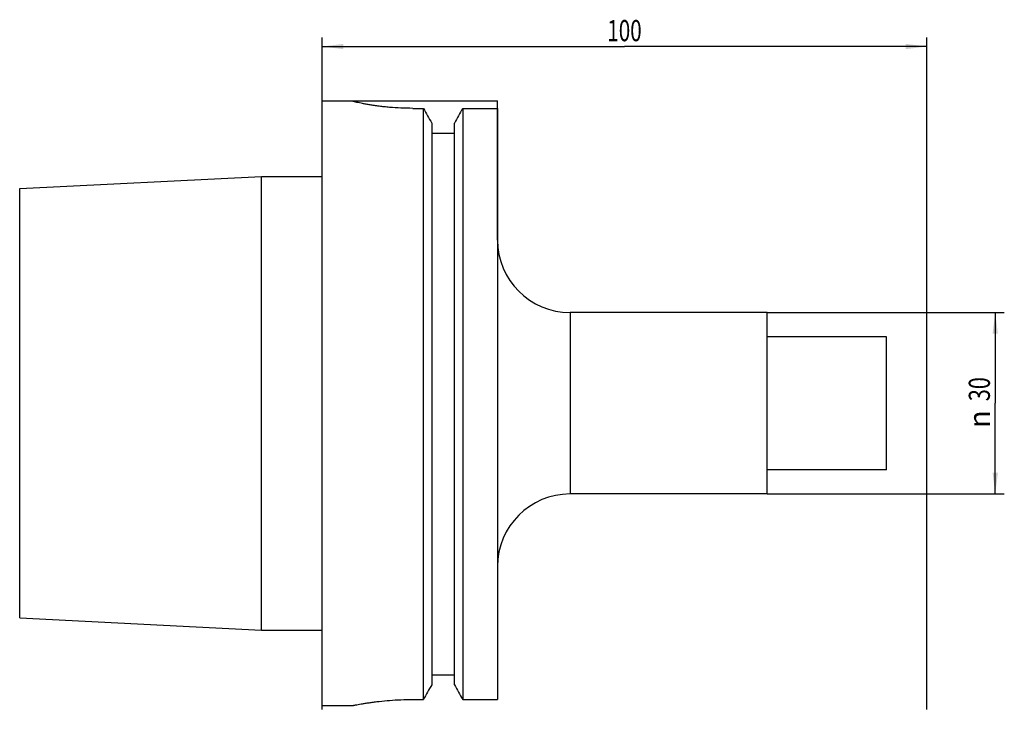
# Model space of a CAD drawing. Units: millimetres. Extents: x -50 to 113, y -51 to 63.
import ezdxf
from ezdxf.enums import TextEntityAlignment as Align

# ---------------------------------------------------------------- set-up
doc = ezdxf.new("R2010")
doc.units = ezdxf.units.MM
doc.header["$LTSCALE"] = 23.1
doc.layers.get('0').update_dxf_attribs({"linetype": 'CONTINUOUS'})
for name, color, linetype in [('_03_2D_ZEICHNUNG_BEMASSUNGEN', 7, 'CONTINUOUS'), ('_30_VOLUMEN', 7, 'CONTINUOUS'), ('NOCUT', 7, 'CONTINUOUS')]:
    doc.layers.add(name, color=color, linetype=linetype)
doc.styles.get("Standard").update_dxf_attribs({"font": 'SIMPLEX.SHX', "width": 0.7})
doc.styles.add('TEXTSTYLE_2', font='gdt', dxfattribs={"width": 0.7})
doc.dimstyles.new('DIMSTYLE_1', dxfattribs={"dimtxt": 3.5, "dimasz": 3.5, "dimexe": 1.5, "dimexo": 0, "dimgap": 0.875, "dimtad": 1, "dimdsep": 46, "dimtxsty": 'STANDARD', "dimblk": '_FILLED', "dimblk1": '_FILLED', "dimblk2": '_FILLED', "dimcen": 0.09, "dimclrt": 2, "dimazin": 2, "dimtp": 0.3, "dimtm": 0.3, "dimtfac": 1, "dimtofl": 0, "dimtmove": 0, "dimatfit": 3, "dimldrblk": '_FILLED', "dimfxl": 1, "dimtolj": 1, "dimarcsym": 0})
doc.dimstyles.new('DIMSTYLE_2', dxfattribs={"dimtxt": 3.5, "dimasz": 3.5, "dimexe": 1.5, "dimexo": 0, "dimgap": 0.875, "dimtad": 1, "dimdsep": 46, "dimtxsty": 'STANDARD', "dimblk": '_FILLED', "dimblk1": '_FILLED', "dimblk2": '_FILLED', "dimcen": 0.09, "dimclrt": 2, "dimazin": 2, "dimtp": 0.2, "dimtm": 0.2, "dimtfac": 1, "dimtofl": 0, "dimtmove": 0, "dimatfit": 3, "dimldrblk": '_FILLED', "dimfxl": 1, "dimtolj": 1, "dimarcsym": 0})

# ---------------------------------------------------------------- blocks, each defined once
blk = doc.blocks.new('_FILLED')
at = {"color": 0, "linetype": 'BYBLOCK'}
blk.add_solid([(0, 0), (-1, 0.125), (-1, -0.125)], dxfattribs=at)
blk = doc.blocks.new('*D0')
at = {"layer": '_03_2D_ZEICHNUNG_BEMASSUNGEN', "color": 7, "linetype": 'CONTINUOUS'}
for p, q in [((0, -50.62), (0, 60.5)), ((100, -50.62), (100, 60.5)), ((0, 59), (50, 59)), ((100, 59), (50, 59))]:
    blk.add_line(p, q, dxfattribs=at)
at = {"layer": '_03_2D_ZEICHNUNG_BEMASSUNGEN', "color": 7, "linetype": 'CONTINUOUS', "xscale": 3.5, "yscale": 3.5, "zscale": 3.5, "rotation": 180}
blk.add_blockref('_FILLED', (0, 59), dxfattribs=at)
at = {"layer": '_03_2D_ZEICHNUNG_BEMASSUNGEN', "color": 7, "linetype": 'CONTINUOUS', "xscale": 3.5, "yscale": 3.5, "zscale": 3.5}
blk.add_blockref('_FILLED', (100, 59), dxfattribs=at)
at = {"layer": '_03_2D_ZEICHNUNG_BEMASSUNGEN', "color": 2, "linetype": 'CONTINUOUS', "width": 0.714286}
blk.add_text('100', height=3.5, dxfattribs=at).set_placement((50, 59.88), align=Align.CENTER)
blk = doc.blocks.new('*D1')
at = {"layer": '_03_2D_ZEICHNUNG_BEMASSUNGEN', "color": 7, "linetype": 'CONTINUOUS'}
for p, q in [((73.6, 15), (112.8, 15)), ((111.3, 15), (111.3, 0)), ((111.3, -15), (111.3, 0)), ((73.6, -15), (112.8, -15))]:
    blk.add_line(p, q, dxfattribs=at)
at = {"layer": '_03_2D_ZEICHNUNG_BEMASSUNGEN', "color": 7, "linetype": 'CONTINUOUS', "xscale": 3.5, "yscale": 3.5, "zscale": 3.5}
for p, rotation in [((111.3, 15), 90), ((111.3, -15), 270)]:
    blk.add_blockref('_FILLED', p, dxfattribs=dict(at, rotation=rotation))
at = {"layer": '_03_2D_ZEICHNUNG_BEMASSUNGEN', "color": 2, "linetype": 'CONTINUOUS', "width": 0.75}
blk.add_text('30', height=3.5, rotation=90, dxfattribs=at).set_placement((110.42, 2.33), align=Align.CENTER)
at = {"layer": '_03_2D_ZEICHNUNG_BEMASSUNGEN', "color": 2, "linetype": 'CONTINUOUS', "style": 'TEXTSTYLE_2'}
blk.add_text('n', height=3.5, rotation=90, dxfattribs=at).set_placement((110.42, -2.62), align=Align.CENTER)

msp = doc.modelspace()

# ---------------------------------------------------------------- linework, layer by layer
at = {"layer": '_30_VOLUMEN', "color": 4, "linetype": 'CONTINUOUS'}
for p, q in [((0, -50), (0, 50)), ((0, 50), (5, 50)), ((15, 48.775), (16.752, 48.775)), ((16.752, -48.99), (16.752, 48.775)), ((23.248, 48.775), (23.248, -48.99)), ((23.248, 48.775), (29, 48.775)), ((29, 48.775), (29, -48.99)), ((18.125, 46.335), (18.125, -46.561)), ((21.875, -46.561), (21.875, 46.335)), ((18.125, 44.665), (21.875, 44.665)), ((-50, 35.501), (-10, 37.507)), ((-10, -37.507), (-10, 37.507)), ((-10, 37.507), (0, 37.507)), ((-50, -35.501), (-50, 35.501)), ((73.6, 15), (41, 15)), ((73.6, -15), (73.6, 15)), ((93.3, 11), (73.6, 11)), ((93.3, -11), (93.3, 11)), ((93.3, -11), (73.6, -11)), ((73.6, -15), (41, -15)), ((-50, -35.501), (-10, -37.507)), ((-10, -37.507), (0, -37.507)), ((18.125, -44.9), (21.875, -44.9)), ((0, -50), (5, -50)), ((15, -48.99), (16.752, -48.99)), ((23.248, -48.99), (29, -48.99))]:
    msp.add_line(p, q, dxfattribs=at)
at = {"layer": '_30_VOLUMEN', "color": 7, "linetype": 'CONTINUOUS'}
msp.add_line((41, 15), (41, -15), dxfattribs=at)
at = {"layer": '_30_VOLUMEN', "color": 4, "linetype": 'CONTINUOUS'}
for centre, start, end in [((41, 27), 180, 270), ((41, -27), 90, 180)]:
    msp.add_arc(centre, 12, start, end, dxfattribs=at)
for points, knots in [([(15, 48.775), (14.347, 48.775), (13.067, 48.803), (11.493, 48.906), (10.293, 49.023), (9.455, 49.121), (8.672, 49.227), (7.949, 49.339), (7.294, 49.452), (6.713, 49.561), (6.211, 49.665), (5.844, 49.746), (5.594, 49.806), (5.44, 49.845), (5.309, 49.879), (5.201, 49.91), (5.116, 49.936), (5.056, 49.957), (5.02, 49.973), (5.004, 49.983), (5, 49.988), (5, 49.99)], [0, 0, 0, 0, 0.1936905, 0.3799281, 0.4680478, 0.551731, 0.6302119, 0.7027679, 0.7687214, 0.8274405, 0.8783413, 0.9208945, 0.9388925, 0.9546371, 0.9680825, 0.9791896, 0.9879308, 0.9942843, 0.9982554, 0.9993757, 1, 1, 1, 1]), ([(5, -50), (5.001, -49.999), (5.005, -50), (5.014, -49.997), (5.029, -49.994), (5.05, -49.99), (5.078, -49.985), (5.126, -49.975), (5.201, -49.96), (5.309, -49.939), (5.44, -49.914), (5.594, -49.884), (5.844, -49.838), (6.211, -49.771), (6.714, -49.685), (7.296, -49.591), (7.951, -49.493), (8.674, -49.395), (9.752, -49.265), (11.215, -49.125), (13.069, -49.015), (14.348, -48.99), (15, -48.99)], [0, 0, 0, 0, 0.0003063, 0.0012253, 0.0027569, 0.0049007, 0.0076544, 0.0110152, 0.0195466, 0.0304722, 0.0437599, 0.0593678, 0.0772531, 0.1196476, 0.1704768, 0.2292057, 0.2952442, 0.3679472, 0.4466243, 0.6189207, 0.8057216, 1, 1, 1, 1])]:
    msp.add_open_spline(points, degree=3, knots=knots, dxfattribs=at)
for points in [[(16.752, 48.775), (17.21, 47.962), (17.668, 47.148), (18.125, 46.335)], [(23.248, 48.775), (22.79, 47.962), (22.332, 47.148), (21.875, 46.335)], [(18.125, -46.561), (17.668, -47.371), (17.21, -48.18), (16.752, -48.99)], [(21.875, -46.561), (22.332, -47.371), (22.79, -48.18), (23.248, -48.99)]]:
    msp.add_open_spline(points, degree=3, dxfattribs=at)
at = {"layer": 'NOCUT', "color": 7, "linetype": 'CONTINUOUS'}
for p, q in [((0, 37.507), (0, 50)), ((0, 50), (29, 50)), ((29, 27), (29, 50)), ((-50, 35.501), (-10, 37.507)), ((-10, 37.507), (0, 37.507)), ((-50, 0), (-50, 35.501)), ((73.6, 15), (41, 15)), ((73.6, 11), (73.6, 15)), ((93.3, 11), (73.6, 11)), ((93.3, 0), (93.3, 11))]:
    msp.add_line(p, q, dxfattribs=at)
msp.add_arc((41, 27), 12, 180, 270, dxfattribs=at)

# ---------------------------------------------------------------- dimensions: what is measured, and where the dimension line sits
at = {"layer": '_03_2D_ZEICHNUNG_BEMASSUNGEN', "color": 7, "linetype": 'CONTINUOUS'}
dim = msp.add_linear_dim(base=(0, 59), p1=(100, -50.616), p2=(0, -50.616), angle=180, dimstyle='DIMSTYLE_1', dxfattribs=at)
dim.commit()
dim.dimension.update_dxf_attribs({"geometry": '*D0', "text_midpoint": (49.5, 59), "dimtype": 160})
dim = msp.add_linear_dim(base=(111.3, -15), p1=(73.6, 15), p2=(73.6, -15), angle=270, text='%%c<>', dimstyle='DIMSTYLE_2', dxfattribs=at)
dim.commit()
dim.dimension.update_dxf_attribs({"geometry": '*D1', "text_midpoint": (111.3, 0), "dimtype": 160})

doc.saveas('drawing.dxf')
